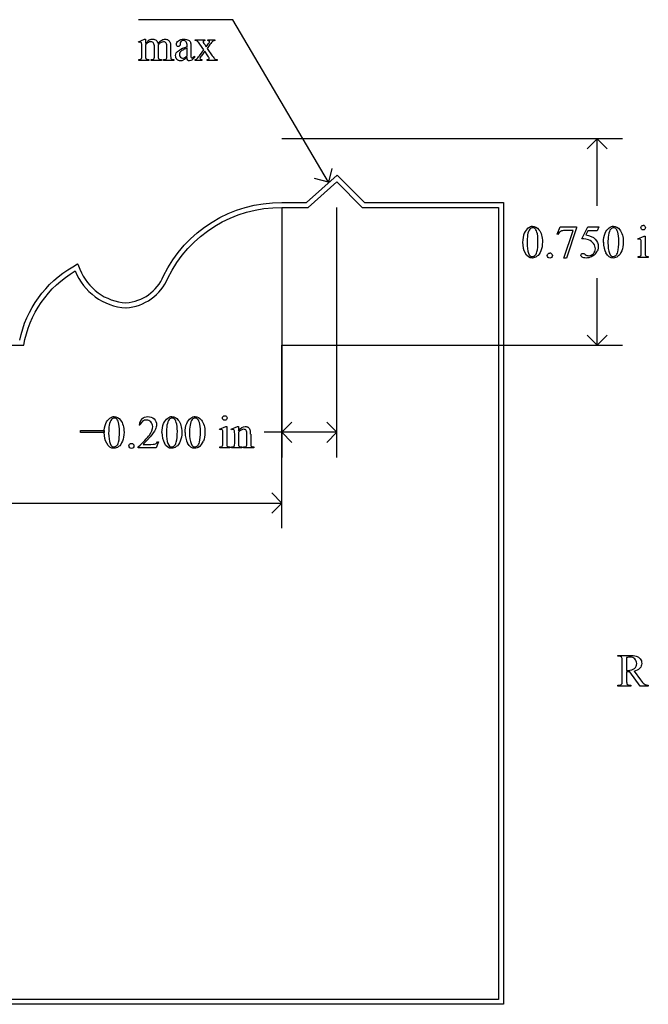
# Model space of a CAD drawing. Units: inches. Extents: x 0.19 to 9.62, y 0.61 to 4.18.
# Drawn here: x 3.55 to 5.83, y 0.61 to 4.18 of the extents above; entities that cross this region are included whole.
import ezdxf

# ---------------------------------------------------------------- set-up
doc = ezdxf.new("R2010")
doc.units = ezdxf.units.IN
doc.header["$MEASUREMENT"] = 0
doc.layers.add('MM337 v1_0', color=7, linetype='Continuous')

msp = doc.modelspace()

# ---------------------------------------------------------------- linework, layer by layer
at = {"layer": 'MM337 v1_0'}
for p, q in [((4.322, 4.182), (3.979, 4.182)), ((4.669, 3.592), (4.322, 4.182)), ((3.979, 4.1021), (4.0016, 4.1113)), ((4.0016, 4.1113), (4.0051, 4.1113)), ((4.0051, 4.1113), (4.0051, 4.0953)), ((3.9802, 4.0992), (3.979, 4.1021)), ((3.9916, 4.051), (3.9916, 4.0797)), ((4.0051, 4.0912), (4.0051, 4.051)), ((4.0372, 4.051), (4.0372, 4.0833)), ((4.0507, 4.0912), (4.0505, 4.0903)), ((4.0505, 4.0903), (4.0507, 4.0868)), ((4.0507, 4.0868), (4.0507, 4.051)), ((4.0825, 4.051), (4.0825, 4.0833)), ((4.0961, 4.0833), (4.0961, 4.051)), ((4.1307, 4.0971), (4.1308, 4.0924)), ((4.1559, 4.0838), (4.1559, 4.0867)), ((4.1559, 4.0502), (4.1559, 4.0788)), ((4.1694, 4.0856), (4.1694, 4.0601)), ((4.1848, 4.1091), (4.2201, 4.1091)), ((4.1848, 4.106), (4.1848, 4.1091)), ((4.2168, 4.072), (4.2025, 4.0927)), ((4.2197, 4.0917), (4.225, 4.0832)), ((4.2201, 4.1091), (4.2201, 4.106)), ((4.225, 4.0832), (4.2311, 4.0917)), ((4.2386, 4.0917), (4.2283, 4.078)), ((4.2283, 4.078), (4.247, 4.0511)), ((4.2311, 4.106), (4.2311, 4.1091)), ((4.2311, 4.1091), (4.2565, 4.1091)), ((4.2565, 4.1091), (4.2565, 4.106)), ((4.1823, 4.0494), (4.1823, 4.0448)), ((4.2011, 4.0511), (4.2168, 4.072)), ((4.2201, 4.0672), (4.2081, 4.0511)), ((4.2311, 4.0511), (4.2201, 4.0672)), ((3.9802, 4.034), (3.9802, 4.037)), ((4.0173, 4.034), (3.9802, 4.034)), ((4.0173, 4.037), (4.0173, 4.034)), ((4.025, 4.034), (4.025, 4.037)), ((4.0629, 4.034), (4.025, 4.034)), ((4.0629, 4.037), (4.0629, 4.034)), ((4.0704, 4.037), (4.0719, 4.037)), ((4.0704, 4.034), (4.0704, 4.037)), ((4.1074, 4.034), (4.0704, 4.034)), ((4.1074, 4.037), (4.1074, 4.034)), ((4.1854, 4.034), (4.1854, 4.037)), ((4.2099, 4.034), (4.1854, 4.034)), ((4.2099, 4.037), (4.2099, 4.034)), ((4.2291, 4.034), (4.2291, 4.037)), ((4.2645, 4.034), (4.2291, 4.034)), ((4.2645, 4.037), (4.2645, 4.034)), ((5.7367, 3.75), (4.5, 3.75)), ((5.645, 3.75), (5.6083, 3.7133)), ((5.645, 3.506), (5.645, 3.75)), ((5.6817, 3.7133), (5.645, 3.75)), ((4.5891, 3.518), (4.7008, 3.6178)), ((4.682, 3.6422), (4.669, 3.592)), ((4.7008, 3.6178), (4.7996, 3.518)), ((4.596, 3.5), (4.7, 3.593)), ((4.669, 3.592), (4.6188, 3.605)), ((4.7, 3.593), (4.7921, 3.5)), ((4.5001, 3.518), (4.5891, 3.518)), ((4.7996, 3.518), (5.305, 3.518)), ((5.305, 3.518), (5.305, 0.607)), ((4.5, 3.5), (4.596, 3.5)), ((4.5, 3.5), (4.5, 2.5923)), ((4.7, 2.5923), (4.7, 3.5)), ((4.7921, 3.5), (5.287, 3.5)), ((5.287, 3.5), (5.287, 0.625)), ((5.5002, 3.4035), (5.5108, 3.4298)), ((5.5026, 3.4026), (5.5002, 3.4035)), ((5.5108, 3.4298), (5.5704, 3.4298)), ((5.5242, 3.3164), (5.5574, 3.4164)), ((5.5574, 3.4164), (5.5268, 3.4164)), ((5.5704, 3.4267), (5.5334, 3.3164)), ((5.5704, 3.4298), (5.5704, 3.4267)), ((5.5896, 3.3866), (5.6109, 3.4298)), ((5.6109, 3.4159), (5.6036, 3.4009)), ((5.6109, 3.4298), (5.6507, 3.4298)), ((5.6443, 3.4159), (5.6109, 3.4159)), ((5.6507, 3.4298), (5.6443, 3.4159)), ((5.7926, 3.3868), (5.8152, 3.396)), ((5.7937, 3.3838), (5.7926, 3.3868)), ((5.8052, 3.3356), (5.8052, 3.3646)), ((5.8152, 3.396), (5.8188, 3.396)), ((5.8188, 3.396), (5.8188, 3.3356)), ((3.741, 3.2852), (3.7584, 3.2953)), ((3.7584, 3.2953), (3.7595, 3.2949)), ((3.7595, 3.2949), (3.7668, 3.2762)), ((5.5334, 3.3164), (5.5242, 3.3164)), ((5.7937, 3.3187), (5.7937, 3.3216)), ((5.8302, 3.3187), (5.7937, 3.3187)), ((5.8302, 3.3216), (5.8302, 3.3187)), ((5.645, 3), (5.645, 3.244)), ((5.645, 3), (5.6083, 3.0367)), ((5.6817, 3.0367), (5.645, 3)), ((0.213, 3), (3.563, 3)), ((4.5, 2.3353), (4.5, 3)), ((4.5, 3), (5.7367, 3)), ((4.5, 2.684), (4.5367, 2.7207)), ((4.7, 2.684), (4.6633, 2.7207)), ((3.7684, 2.6906), (3.8551, 2.6906)), ((3.7684, 2.6837), (3.7684, 2.6906)), ((3.8551, 2.6837), (3.7684, 2.6837)), ((3.8551, 2.6906), (3.8551, 2.6837)), ((3.9846, 2.7097), (3.9816, 2.7097)), ((4.2734, 2.6958), (4.296, 2.705)), ((4.2745, 2.6928), (4.2734, 2.6958)), ((4.296, 2.705), (4.2996, 2.705)), ((4.2996, 2.705), (4.2996, 2.6446)), ((4.316, 2.6958), (4.3387, 2.705)), ((4.3173, 2.6928), (4.316, 2.6958)), ((4.3387, 2.705), (4.3422, 2.705)), ((4.3422, 2.705), (4.3422, 2.6891)), ((4.3422, 2.6842), (4.3422, 2.6446)), ((4.7, 2.684), (4.436, 2.684)), ((4.5367, 2.6473), (4.5, 2.684)), ((4.6633, 2.6473), (4.7, 2.684)), ((4.0517, 2.6491), (4.0439, 2.6277)), ((4.0487, 2.6491), (4.0517, 2.6491)), ((4.286, 2.6446), (4.286, 2.6736)), ((4.3287, 2.6446), (4.3287, 2.6725)), ((4.3732, 2.6446), (4.3732, 2.6754)), ((4.3868, 2.6767), (4.3868, 2.6446)), ((3.9784, 2.6277), (3.9784, 2.6307)), ((4.0439, 2.6277), (3.9784, 2.6277)), ((3.9958, 2.6401), (4.0248, 2.6401)), ((4.2745, 2.6277), (4.2745, 2.6306)), ((4.311, 2.6277), (4.2745, 2.6277)), ((4.311, 2.6306), (4.311, 2.6277)), ((4.3173, 2.6306), (4.3189, 2.6306)), ((4.3173, 2.6277), (4.3173, 2.6306)), ((4.3544, 2.6277), (4.3173, 2.6277)), ((4.3544, 2.6306), (4.3544, 2.6277)), ((4.3611, 2.6277), (4.3611, 2.6306)), ((4.3611, 2.6306), (4.3627, 2.6306)), ((4.3982, 2.6277), (4.3611, 2.6277)), ((4.3982, 2.6306), (4.3982, 2.6277)), ((4.5, 2.427), (4.4633, 2.4637)), ((3.0602, 2.427), (4.5, 2.427)), ((4.4633, 2.3903), (4.5, 2.427)), ((5.72, 1.8736), (5.7605, 1.8736)), ((5.72, 1.8706), (5.72, 1.8736)), ((5.7242, 1.8706), (5.72, 1.8706)), ((5.7516, 1.8658), (5.7516, 1.8196)), ((5.736, 1.7822), (5.736, 1.854)), ((5.7516, 1.8145), (5.7516, 1.7822)), ((5.8009, 1.7625), (5.7633, 1.8145)), ((5.7793, 1.8166), (5.8023, 1.7847)), ((5.72, 1.7625), (5.72, 1.7655)), ((5.72, 1.7655), (5.7242, 1.7655)), ((5.7676, 1.7625), (5.72, 1.7625)), ((5.7633, 1.7655), (5.7676, 1.7655)), ((5.7676, 1.7655), (5.7676, 1.7625)), ((5.8305, 1.7625), (5.8009, 1.7625)), ((5.8305, 1.7655), (5.8305, 1.7625)), ((5.287, 0.625), (0.213, 0.625)), ((5.305, 0.607), (0.195, 0.607))]:
    msp.add_line(p, q, dxfattribs=at)
at = {"layer": 'MM337 v1_0', "extrusion": (0, 0, -1)}
for centre, radius, start, end in [((-4.4954, 3.0455), 0.4725, 25.8429, 90.5689), ((-4.4954, 3.0455), 0.4545, 25.8988, 90.5813), ((-3.9432, 2.936), 0.4036, 11.7284, 59.9269), ((-3.9432, 2.936), 0.3856, 9.5601, 59.927)]:
    msp.add_arc(centre, radius, start, end, dxfattribs=at)
at = {"layer": 'MM337 v1_0'}
for centre, radius, start, end in [((3.9458, 3.3459), 0.2102, 201.2698, 266.7903), ((3.9458, 3.3459), 0.1922, 201.2698, 266.4672), ((3.9228, 3.3136), 0.1599, 274.0308, 337.1441), ((3.9228, 3.3136), 0.1779, 273.6497, 336.9856)]:
    msp.add_arc(centre, radius, start, end, dxfattribs=at)
for centre, major_axis, ratio, start_param, end_param in [((3.4553, 2.7296), (-0.533, -1.3702), 0.041656, 3.078062, 3.127598), ((4.9282, 1.9197), (-0.9056, 2.1897), 0.108824, 6.28228, 6.317933), ((-2.799, -8.9505), (-6.8309, -13.0494), 0.020558, 3.102339, 3.130466), ((3.1848, 2.3292), (-0.8831, -1.7709), 0.046095, 3.20239, 3.267298), ((19.4152, 7.0293), (15.2932, 2.9641), 0.010973, 3.072837, 3.11081), ((2.0886, 1.2898), (-2.105, -2.8137), 0.056996, 3.144204, 3.184207), ((5.8299, 0.1752), (1.6393, -3.9292), 0.017797, 3.056407, 3.11436), ((4.83, 3.7554), (0.6151, -0.3488), 0.058189, 3.039346, 3.120249), ((2.892, 3.1806), (1.3442, 0.9237), 0.042765, 0.011478, 0.062153), ((2.1368, 11.9667), (1.8526, -7.9264), 0.011506, 0.015302, 0.049191), ((4.4775, 6.9301), (-0.4254, -2.8894), 0.012136, 6.200934, 6.264426), ((5.7446, 4.7259), (1.6931, 0.6843), 0.053575, 3.143981, 3.186291), ((3.3384, 5.1237), (0.7411, -1.0848), 0.06523, 0.000564, 0.05415), ((4.0503, 4.551), (0.0317, -0.5084), 0.011381, 0.037706, 0.180493), ((5.0754, 5.1268), (-0.9006, -1.0837), 0.010815, 0.032353, 0.116677), ((-5.9014, 7.5517), (9.8901, -3.5123), 0.013128, 6.246236, 6.271324), ((6.6938, 4.7541), (2.6855, 0.715), 0.02054, 3.163041, 3.218587), ((5.8791, 4.7264), (1.8259, 0.6866), 0.034216, 3.171628, 3.232336), ((7.0243, 5.3706), (2.9256, 1.3308), 0.029555, 3.162829, 3.206474), ((3.0103, 6.0025), (1.1794, -1.9641), 0.067619, 6.254381, 6.289762), ((1.6563, -6.401), (4.1589, 9.8356), 0.026772, 6.272336, 6.294505), ((33.7495, -22.7444), (28.3596, -26.1664), 0.036034, 3.154722, 3.174828), ((15.1293, -14.6892), (-9.7306, 18.1182), 0.040389, 0.004972, 0.032788), ((45.3617, -57.072), (39.8498, -60.4851), 0.018541, 3.140074, 3.151719), ((12.7566, 0.4081), (7.2456, -3.0035), 0.023604, 3.084711, 3.12307), ((85.6784, 18.5571), (79.9913, 15.2197), 0.046871, 3.125376, 3.132675), ((17.3654, -20.6915), (11.6658, -24.1174), 0.024304, 3.152032, 3.177444), ((4.0196, -1.984), (-1.6883, -5.4103), 0.044098, 3.078015, 3.12308), ((104.9013, 75.4865), (99.5146, 72.1566), 0.021917, 3.125703, 3.139099), ((137.1795, 200.017), (-131.7693, -196.7018), 0.011646, 6.265802, 6.275065), ((-50.2635, -41.7352), (55.8944, 45.1053), 0.022779, 6.282255, 6.295524), ((105.195, 75.4865), (99.5146, 72.1566), 0.021917, 3.125703, 3.139099), ((137.4731, 200.0169), (-131.7693, -196.7018), 0.011646, 6.265802, 6.275065), ((5.5068, 2.6583), (-0.2951, -0.7262), 0.058494, 3.056512, 3.122963), ((1.4347, 12.665), (3.9812, -9.3411), 0.034439, 0.010409, 0.044322), ((-26.1578, -65.1017), (31.6346, 68.4355), 0.010514, 6.279224, 6.288045), ((0.7238, 9.2346), (-4.9104, 5.907), 0.071412, 3.147068, 3.174453), ((4.9397, 4.8745), (0.8613, -1.5519), 0.057489, 0.000449, 0.042848), ((4.5513, 8.4356), (1.2515, -5.1107), 0.015015, 0.019236, 0.061241), ((15.5525, -21.3825), (11.6658, -24.1174), 0.024304, 3.152032, 3.177444), ((55.066, -53.2405), (-51.0734, 55.974), 0.019515, 0.000461, 0.016329), ((103.5919, 74.7955), (99.5146, 72.1566), 0.021917, 3.125703, 3.139099), ((44.8002, 32.1043), (40.639, 29.4654), 0.034301, 3.116728, 3.137691), ((3.6245, 1.0825), (-0.6582, -1.611), 0.039299, 3.084584, 3.129182), ((-7.944, -23.273), (-12.3114, -25.9664), 0.014692, 3.110615, 3.13141), ((-5.2286, -18.4742), (9.6044, 21.1773), 0.02353, 6.259499, 6.278868), ((-4.7743, -23.9681), (9.1556, 26.6643), 0.011806, 6.248815, 6.268656), ((1.3098, 8.7037), (2.5868, -6.0708), 0.042721, 0.012915, 0.054986), ((0.1252, 11.974), (3.9812, -9.3411), 0.034439, 0.010409, 0.044322), ((0.2091, 11.974), (3.9812, -9.3411), 0.034439, 0.010409, 0.044322), ((-96.91, 246.3701), (-101.1054, 243.7412), 0.010034, 3.143854, 3.151654), ((3.4192, 4.1799), (0.8626, -1.5482), 0.057539, 0.000335, 0.042784), ((-20.3006, 21.8337), (24.6271, -19.2004), 0.01298, 6.266538, 6.283945), ((7.0308, 3.3478), (2.6855, 0.715), 0.02054, 3.163041, 3.218587), ((-9.2569, 18.8696), (13.6272, -16.2372), 0.018154, 6.282359, 6.296019), ((4.8984, 4.6829), (-0.5092, -2.0493), 0.024412, 6.185246, 6.252219), ((0.8158, -3.8188), (-4.917, -5.6867), 0.035678, 3.136826, 3.172432), ((-20.6612, 17.7793), (26.4637, -15.9486), 0.027224, 6.254611, 6.278157), ((5.7063, 1.8385), (0.0633, -0.0201), 0.21377, 5.574858, 5.633784), ((8.4467, 11.109), (-2.6916, -9.3406), 0.014497, 6.232921, 6.274184), ((-1.4161, 25.8637), (7.2384, -24.0951), 0.014064, 6.242124, 6.26687)]:
    msp.add_ellipse(centre, major_axis=major_axis, ratio=ratio, start_param=start_param, end_param=end_param, dxfattribs=at)
for points, knots in [([(4.0228, 4.1096), (4.0256, 4.1107), (4.0284, 4.1113), (4.0312, 4.1113), (4.0359, 4.1113), (4.0399, 4.1099), (4.0467, 4.1045), (4.049, 4.1005), (4.0501, 4.0953)], [2, 2, 2, 2, 3, 3, 3, 4, 4, 5, 5, 5, 5]), ([(4.0644, 4.1082), (4.0683, 4.1103), (4.0722, 4.1113), (4.0763, 4.1113), (4.0803, 4.1113), (4.0839, 4.1103), (4.087, 4.1082)], [6, 6, 6, 6, 7, 7, 7, 8, 8, 8, 8]), ([(4.1308, 4.0924), (4.1308, 4.0898), (4.1302, 4.0879), (4.1276, 4.0852), (4.1259, 4.0845), (4.1239, 4.0845), (4.1218, 4.0845), (4.1202, 4.0852), (4.1176, 4.088), (4.117, 4.09), (4.117, 4.0924), (4.117, 4.0971), (4.1194, 4.1015), (4.129, 4.1093), (4.1358, 4.1113), (4.1444, 4.1113), (4.1511, 4.1113), (4.1566, 4.1102), (4.1608, 4.1079)], [13, 13, 13, 13, 14, 14, 15, 15, 15, 16, 16, 17, 17, 17, 18, 18, 19, 19, 19, 20, 20, 20, 20]), ([(3.9891, 4.0994), (3.9883, 4.1), (3.9871, 4.1004), (3.9857, 4.1004), (3.9842, 4.1004), (3.9824, 4.1), (3.9802, 4.0992)], [56, 56, 56, 56, 57, 57, 57, 58, 58, 58, 58]), ([(4.0345, 4.0965), (4.0321, 4.0999), (4.0287, 4.1017), (4.0244, 4.1017), (4.0214, 4.1017), (4.0185, 4.1009), (4.0156, 4.0993)], [40, 40, 40, 40, 41, 41, 41, 42, 42, 42, 42]), ([(4.0803, 4.0962), (4.0781, 4.0997), (4.0747, 4.1015), (4.07, 4.1015), (4.0671, 4.1015), (4.0642, 4.1007), (4.0613, 4.0993)], [23, 23, 23, 23, 24, 24, 24, 25, 25, 25, 25]), ([(4.1559, 4.0867), (4.1559, 4.0942), (4.1547, 4.0993), (4.15, 4.1049), (4.1465, 4.1063), (4.142, 4.1063), (4.1385, 4.1063), (4.1358, 4.1054), (4.1338, 4.1035)], [8, 8, 8, 8, 9, 9, 10, 10, 10, 11, 11, 11, 11]), ([(4.2154, 4.1049), (4.2145, 4.1041), (4.2141, 4.1031), (4.2141, 4.1019), (4.2141, 4.1006), (4.215, 4.0985), (4.217, 4.0958)], [1, 1, 1, 1, 2, 2, 2, 3, 3, 3, 3]), ([(4.2311, 4.0917), (4.2351, 4.0971), (4.237, 4.1005), (4.237, 4.1019), (4.237, 4.1031), (4.2366, 4.1041), (4.2356, 4.1049)], [6, 6, 6, 6, 7, 7, 7, 8, 8, 8, 8]), ([(4.0051, 4.051), (4.0051, 4.0461), (4.0055, 4.0429), (4.0068, 4.0399), (4.0079, 4.0388), (4.0092, 4.0381)], [44, 44, 44, 44, 45, 45, 46, 46, 46, 46]), ([(4.025, 4.037), (4.0291, 4.037), (4.032, 4.0375), (4.0351, 4.0394), (4.0362, 4.0409), (4.0368, 4.0429)], [35, 35, 35, 35, 36, 36, 37, 37, 37, 37]), ([(4.1192, 4.0378), (4.1158, 4.0413), (4.1141, 4.046), (4.1141, 4.0518), (4.1141, 4.0555), (4.1149, 4.0586), (4.1166, 4.0613)], [3, 3, 3, 3, 4, 4, 4, 5, 5, 5, 5]), ([(4.1307, 4.0643), (4.1288, 4.0616), (4.1279, 4.0588), (4.1279, 4.0556), (4.1279, 4.0517), (4.1291, 4.0484), (4.1314, 4.0459)], [2, 2, 2, 2, 3, 3, 3, 4, 4, 4, 4]), ([(4.1314, 4.0459), (4.1338, 4.0433), (4.1365, 4.042), (4.1395, 4.042), (4.1437, 4.042), (4.1491, 4.0447), (4.1559, 4.0502)], [4, 4, 4, 4, 5, 5, 5, 6, 6, 6, 6]), ([(4.1823, 4.0448), (4.1762, 4.0366), (4.1703, 4.0325), (4.1648, 4.0325), (4.1621, 4.0325), (4.16, 4.0335), (4.1584, 4.0353)], [29, 29, 29, 29, 30, 30, 30, 31, 31, 31, 31]), ([(4.1712, 4.0437), (4.1718, 4.0431), (4.1725, 4.0429), (4.1734, 4.0429), (4.1742, 4.0429), (4.175, 4.0431), (4.1757, 4.0434)], [25, 25, 25, 25, 26, 26, 26, 27, 27, 27, 27]), ([(4.2081, 4.0511), (4.2044, 4.0462), (4.2025, 4.0432), (4.2025, 4.0423), (4.2025, 4.041), (4.2031, 4.0398), (4.2056, 4.0377), (4.2074, 4.0371), (4.2099, 4.037)], [26, 26, 26, 26, 27, 27, 27, 28, 28, 29, 29, 29, 29]), ([(4.2348, 4.0386), (4.2359, 4.0394), (4.2364, 4.0404), (4.2364, 4.0416), (4.2364, 4.0429), (4.2346, 4.0461), (4.2311, 4.0511)], [22, 22, 22, 22, 23, 23, 23, 24, 24, 24, 24]), ([(4.1414, 4.0345), (4.1385, 4.0331), (4.1353, 4.0325), (4.132, 4.0325), (4.1268, 4.0325), (4.1225, 4.0342), (4.1192, 4.0378)], [1, 1, 1, 1, 2, 2, 2, 3, 3, 3, 3]), ([(5.3951, 3.4268), (5.4001, 3.4303), (5.4051, 3.4321), (5.4104, 3.4321), (5.4189, 3.4321), (5.4266, 3.4277), (5.4333, 3.4191)], [2, 2, 2, 2, 3, 3, 3, 4, 4, 4, 4]), ([(5.6888, 3.4268), (5.6937, 3.4303), (5.6988, 3.4321), (5.7041, 3.4321), (5.7126, 3.4321), (5.7202, 3.4277), (5.727, 3.4191)], [2, 2, 2, 2, 3, 3, 3, 4, 4, 4, 4]), ([(5.8061, 3.421), (5.8044, 3.4227), (5.8036, 3.4246), (5.8036, 3.4269), (5.8036, 3.4292), (5.8044, 3.4312), (5.806, 3.4328)], [5, 5, 5, 5, 6, 6, 6, 7, 7, 7, 7]), ([(5.8178, 3.4328), (5.8194, 3.4312), (5.8202, 3.4292), (5.8202, 3.4269), (5.8202, 3.4246), (5.8194, 3.4227), (5.8178, 3.421)], [1, 1, 1, 1, 2, 2, 2, 3, 3, 3, 3]), ([(5.4184, 3.424), (5.4162, 3.4258), (5.4135, 3.4267), (5.4103, 3.4267), (5.4066, 3.4267), (5.4033, 3.425), (5.4004, 3.4217)], [7, 7, 7, 7, 8, 8, 8, 9, 9, 9, 9]), ([(5.4262, 3.3392), (5.4287, 3.3486), (5.43, 3.3618), (5.43, 3.3789), (5.43, 3.3916), (5.4287, 3.4022), (5.426, 3.4106)], [4, 4, 4, 4, 5, 5, 5, 6, 6, 6, 6]), ([(5.4333, 3.4191), (5.4418, 3.4083), (5.446, 3.3937), (5.446, 3.3753), (5.446, 3.3624), (5.4442, 3.3515), (5.4405, 3.3424)], [4, 4, 4, 4, 5, 5, 5, 6, 6, 6, 6]), ([(5.6678, 3.3736), (5.6678, 3.3863), (5.6698, 3.3972), (5.6774, 3.4155), (5.6825, 3.4223), (5.6888, 3.4268)], [0, 0, 0, 0, 1, 1, 2, 2, 2, 2]), ([(5.7121, 3.424), (5.7098, 3.4258), (5.7071, 3.4267), (5.704, 3.4267), (5.7003, 3.4267), (5.697, 3.425), (5.6941, 3.4217)], [7, 7, 7, 7, 8, 8, 8, 9, 9, 9, 9]), ([(5.7199, 3.3392), (5.7224, 3.3486), (5.7236, 3.3618), (5.7236, 3.3789), (5.7236, 3.3916), (5.7223, 3.4022), (5.7197, 3.4106)], [4, 4, 4, 4, 5, 5, 5, 6, 6, 6, 6]), ([(5.727, 3.4191), (5.7355, 3.4083), (5.7397, 3.3937), (5.7397, 3.3753), (5.7397, 3.3624), (5.7378, 3.3515), (5.7341, 3.3424)], [4, 4, 4, 4, 5, 5, 5, 6, 6, 6, 6]), ([(5.8178, 3.421), (5.8162, 3.4194), (5.8143, 3.4186), (5.8097, 3.4186), (5.8077, 3.4194), (5.8061, 3.421)], [3, 3, 3, 3, 4, 4, 5, 5, 5, 5]), ([(5.631, 3.3324), (5.6358, 3.3372), (5.6383, 3.3431), (5.6383, 3.3501), (5.6383, 3.3568), (5.6361, 3.3631), (5.6318, 3.3689)], [14, 14, 14, 14, 15, 15, 15, 16, 16, 16, 16]), ([(5.638, 3.3848), (5.6453, 3.3774), (5.6489, 3.3686), (5.6489, 3.3586), (5.6489, 3.3527), (5.6477, 3.3473), (5.6453, 3.3424)], [1, 1, 1, 1, 2, 2, 2, 3, 3, 3, 3]), ([(5.8026, 3.384), (5.8018, 3.3847), (5.8007, 3.3851), (5.7993, 3.3851), (5.7977, 3.3851), (5.7959, 3.3846), (5.7937, 3.3838)], [12, 12, 12, 12, 13, 13, 13, 14, 14, 14, 14]), ([(5.4405, 3.3424), (5.4367, 3.3334), (5.432, 3.3269), (5.4205, 3.3187), (5.4149, 3.3167), (5.4096, 3.3167), (5.399, 3.3167), (5.3901, 3.323), (5.3831, 3.3355)], [6, 6, 6, 6, 7, 7, 8, 8, 8, 9, 9, 9, 9]), ([(5.3959, 3.3341), (5.399, 3.3259), (5.4036, 3.3219), (5.4098, 3.3219), (5.4128, 3.3219), (5.4158, 3.3232), (5.419, 3.3259)], [1, 1, 1, 1, 2, 2, 2, 3, 3, 3, 3]), ([(5.4794, 3.319), (5.4776, 3.3173), (5.4755, 3.3164), (5.4705, 3.3164), (5.4683, 3.3173), (5.4666, 3.319), (5.4648, 3.3208), (5.4639, 3.323), (5.4639, 3.3255), (5.4639, 3.328), (5.4648, 3.3302), (5.4666, 3.332)], [3, 3, 3, 3, 4, 4, 5, 5, 5, 6, 6, 6, 7, 7, 7, 7]), ([(5.4795, 3.3319), (5.4812, 3.3301), (5.4821, 3.328), (5.4821, 3.323), (5.4812, 3.3208), (5.4794, 3.319)], [1, 1, 1, 1, 2, 2, 3, 3, 3, 3]), ([(5.6243, 3.3212), (5.618, 3.3182), (5.6116, 3.3167), (5.605, 3.3167), (5.5983, 3.3167), (5.5935, 3.3178), (5.5874, 3.3224), (5.5859, 3.3249), (5.5859, 3.3276), (5.5859, 3.3291), (5.5865, 3.3305), (5.5878, 3.3317)], [5, 5, 5, 5, 6, 6, 6, 7, 7, 8, 8, 8, 9, 9, 9, 9]), ([(5.5878, 3.3317), (5.589, 3.3328), (5.5906, 3.3334), (5.5925, 3.3334), (5.594, 3.3334), (5.5952, 3.3332), (5.5973, 3.3323), (5.5991, 3.3312), (5.6017, 3.3294)], [9, 9, 9, 9, 10, 10, 10, 11, 11, 12, 12, 12, 12]), ([(5.6017, 3.3294), (5.6058, 3.3266), (5.61, 3.3252), (5.6142, 3.3252), (5.6206, 3.3252), (5.6262, 3.3276), (5.631, 3.3324)], [12, 12, 12, 12, 13, 13, 13, 14, 14, 14, 14]), ([(5.7341, 3.3424), (5.7304, 3.3334), (5.7257, 3.3269), (5.7142, 3.3187), (5.7086, 3.3167), (5.7032, 3.3167), (5.6926, 3.3167), (5.6838, 3.323), (5.6768, 3.3355)], [6, 6, 6, 6, 7, 7, 8, 8, 8, 9, 9, 9, 9]), ([(5.6896, 3.3341), (5.6927, 3.3259), (5.6973, 3.3219), (5.7035, 3.3219), (5.7064, 3.3219), (5.7095, 3.3232), (5.7127, 3.3259)], [1, 1, 1, 1, 2, 2, 2, 3, 3, 3, 3]), ([(5.8198, 3.3263), (5.8205, 3.3247), (5.8215, 3.3235), (5.8242, 3.322), (5.8266, 3.3216), (5.8302, 3.3216)], [1, 1, 1, 1, 2, 2, 3, 3, 3, 3]), ([(3.855, 2.6826), (3.855, 2.6953), (3.8569, 2.7062), (3.8645, 2.7245), (3.8696, 2.7313), (3.8759, 2.7358)], [0, 0, 0, 0, 1, 1, 2, 2, 2, 2]), ([(3.8759, 2.7358), (3.8809, 2.7393), (3.8859, 2.7411), (3.8912, 2.7411), (3.8997, 2.7411), (3.9074, 2.7367), (3.9141, 2.7281)], [2, 2, 2, 2, 3, 3, 3, 4, 4, 4, 4]), ([(3.8992, 2.733), (3.897, 2.7348), (3.8943, 2.7357), (3.8911, 2.7357), (3.8874, 2.7357), (3.8841, 2.734), (3.8812, 2.7307)], [7, 7, 7, 7, 8, 8, 8, 9, 9, 9, 9]), ([(3.907, 2.6482), (3.9095, 2.6576), (3.9108, 2.6708), (3.9108, 2.6879), (3.9108, 2.7006), (3.9095, 2.7112), (3.9068, 2.7196)], [4, 4, 4, 4, 5, 5, 5, 6, 6, 6, 6]), ([(3.9141, 2.7281), (3.9226, 2.7173), (3.9268, 2.7027), (3.9268, 2.6843), (3.9268, 2.6714), (3.925, 2.6605), (3.9213, 2.6514)], [4, 4, 4, 4, 5, 5, 5, 6, 6, 6, 6]), ([(4.0244, 2.7217), (4.0201, 2.7263), (4.0149, 2.7285), (4.0089, 2.7285), (4.0035, 2.7285), (3.9986, 2.727), (3.9899, 2.7206), (3.9867, 2.7159), (3.9846, 2.7097)], [3, 3, 3, 3, 4, 4, 4, 5, 5, 6, 6, 6, 6]), ([(3.9921, 2.733), (3.9977, 2.7384), (4.0048, 2.7411), (4.0133, 2.7411), (4.0223, 2.7411), (4.0298, 2.7382), (4.0358, 2.7324)], [8, 8, 8, 8, 9, 9, 9, 10, 10, 10, 10]), ([(4.0191, 2.6738), (4.027, 2.685), (4.0309, 2.6951), (4.0309, 2.7044), (4.0309, 2.7114), (4.0287, 2.7172), (4.0244, 2.7217)], [1, 1, 1, 1, 2, 2, 2, 3, 3, 3, 3]), ([(4.0358, 2.7324), (4.0419, 2.7266), (4.0449, 2.7198), (4.0449, 2.7119), (4.0449, 2.7063), (4.0436, 2.7007), (4.041, 2.695)], [10, 10, 10, 10, 11, 11, 11, 12, 12, 12, 12]), ([(4.0647, 2.6826), (4.0647, 2.6953), (4.0666, 2.7062), (4.0743, 2.7245), (4.0794, 2.7313), (4.0857, 2.7358)], [0, 0, 0, 0, 1, 1, 2, 2, 2, 2]), ([(4.0857, 2.7358), (4.0906, 2.7393), (4.0957, 2.7411), (4.1009, 2.7411), (4.1095, 2.7411), (4.1171, 2.7367), (4.1239, 2.7281)], [2, 2, 2, 2, 3, 3, 3, 4, 4, 4, 4]), ([(4.109, 2.733), (4.1067, 2.7348), (4.104, 2.7357), (4.1009, 2.7357), (4.0972, 2.7357), (4.0938, 2.734), (4.091, 2.7307)], [7, 7, 7, 7, 8, 8, 8, 9, 9, 9, 9]), ([(4.1168, 2.6482), (4.1193, 2.6576), (4.1205, 2.6708), (4.1205, 2.6879), (4.1205, 2.7006), (4.1192, 2.7112), (4.1166, 2.7196)], [4, 4, 4, 4, 5, 5, 5, 6, 6, 6, 6]), ([(4.1239, 2.7281), (4.1324, 2.7173), (4.1366, 2.7027), (4.1366, 2.6843), (4.1366, 2.6714), (4.1347, 2.6605), (4.131, 2.6514)], [4, 4, 4, 4, 5, 5, 5, 6, 6, 6, 6]), ([(4.1486, 2.6826), (4.1486, 2.6953), (4.1505, 2.7062), (4.1582, 2.7245), (4.1633, 2.7313), (4.1696, 2.7358)], [0, 0, 0, 0, 1, 1, 2, 2, 2, 2]), ([(4.1696, 2.7358), (4.1745, 2.7393), (4.1796, 2.7411), (4.1849, 2.7411), (4.1934, 2.7411), (4.201, 2.7367), (4.2078, 2.7281)], [2, 2, 2, 2, 3, 3, 3, 4, 4, 4, 4]), ([(4.1929, 2.733), (4.1906, 2.7348), (4.1879, 2.7357), (4.1848, 2.7357), (4.1811, 2.7357), (4.1778, 2.734), (4.1749, 2.7307)], [7, 7, 7, 7, 8, 8, 8, 9, 9, 9, 9]), ([(4.2007, 2.6482), (4.2032, 2.6576), (4.2044, 2.6708), (4.2044, 2.6879), (4.2044, 2.7006), (4.2031, 2.7112), (4.2005, 2.7196)], [4, 4, 4, 4, 5, 5, 5, 6, 6, 6, 6]), ([(4.2078, 2.7281), (4.2163, 2.7173), (4.2205, 2.7027), (4.2205, 2.6843), (4.2205, 2.6714), (4.2186, 2.6605), (4.2149, 2.6514)], [4, 4, 4, 4, 5, 5, 5, 6, 6, 6, 6]), ([(4.2869, 2.73), (4.2852, 2.7317), (4.2844, 2.7336), (4.2844, 2.7359), (4.2844, 2.7382), (4.2852, 2.7402), (4.2868, 2.7418), (4.2884, 2.7434), (4.2904, 2.7442), (4.2928, 2.7442)], [5, 5, 5, 5, 6, 6, 6, 7, 7, 7, 8, 8, 8, 8]), ([(4.2928, 2.7442), (4.2951, 2.7442), (4.297, 2.7434), (4.2986, 2.7418), (4.3002, 2.7402), (4.301, 2.7382), (4.301, 2.7359), (4.301, 2.7336), (4.3002, 2.7317), (4.2986, 2.73), (4.297, 2.7284), (4.2951, 2.7276), (4.2928, 2.7276), (4.2905, 2.7276), (4.2885, 2.7284), (4.2869, 2.73)], [0, 0, 0, 0, 1, 1, 1, 2, 2, 2, 3, 3, 3, 4, 4, 4, 5, 5, 5, 5]), ([(4.2834, 2.693), (4.2826, 2.6937), (4.2815, 2.6941), (4.2801, 2.6941), (4.2785, 2.6941), (4.2767, 2.6936), (4.2745, 2.6928)], [12, 12, 12, 12, 13, 13, 13, 14, 14, 14, 14]), ([(4.3262, 2.693), (4.3253, 2.6937), (4.3242, 2.6941), (4.3228, 2.6941), (4.3212, 2.6941), (4.3194, 2.6936), (4.3173, 2.6928)], [32, 32, 32, 32, 33, 33, 33, 34, 34, 34, 34]), ([(4.3422, 2.6891), (4.351, 2.6997), (4.3594, 2.705), (4.3673, 2.705), (4.3714, 2.705), (4.375, 2.7039), (4.3779, 2.7019)], [0, 0, 0, 0, 1, 1, 1, 2, 2, 2, 2]), ([(4.3706, 2.6902), (4.3688, 2.6933), (4.3658, 2.6949), (4.3616, 2.6949), (4.3551, 2.6949), (4.3486, 2.6913), (4.3422, 2.6842)], [17, 17, 17, 17, 18, 18, 18, 19, 19, 19, 19]), ([(3.9213, 2.6514), (3.9175, 2.6424), (3.9128, 2.6359), (3.9013, 2.6277), (3.8957, 2.6257), (3.8904, 2.6257), (3.8798, 2.6257), (3.8709, 2.632), (3.8639, 2.6445)], [6, 6, 6, 6, 7, 7, 8, 8, 8, 9, 9, 9, 9]), ([(4.131, 2.6514), (4.1273, 2.6424), (4.1226, 2.6359), (4.111, 2.6277), (4.1055, 2.6257), (4.1001, 2.6257), (4.0895, 2.6257), (4.0807, 2.632), (4.0737, 2.6445)], [6, 6, 6, 6, 7, 7, 8, 8, 8, 9, 9, 9, 9]), ([(3.8767, 2.6431), (3.8798, 2.6349), (3.8844, 2.6309), (3.8906, 2.6309), (3.8936, 2.6309), (3.8966, 2.6322), (3.8998, 2.6349)], [1, 1, 1, 1, 2, 2, 2, 3, 3, 3, 3]), ([(3.9474, 2.628), (3.9456, 2.6298), (3.9447, 2.632), (3.9447, 2.6345), (3.9447, 2.637), (3.9456, 2.6392), (3.9491, 2.6427), (3.9513, 2.6436), (3.9538, 2.6436)], [5, 5, 5, 5, 6, 6, 6, 7, 7, 8, 8, 8, 8]), ([(3.9603, 2.6409), (3.962, 2.6391), (3.9629, 2.637), (3.9629, 2.632), (3.962, 2.6298), (3.9602, 2.628), (3.9584, 2.6263), (3.9563, 2.6254), (3.9513, 2.6254), (3.9491, 2.6263), (3.9474, 2.628)], [1, 1, 1, 1, 2, 2, 3, 3, 3, 4, 4, 5, 5, 5, 5]), ([(4.0864, 2.6431), (4.0896, 2.6349), (4.0942, 2.6309), (4.1004, 2.6309), (4.1033, 2.6309), (4.1064, 2.6322), (4.1096, 2.6349)], [1, 1, 1, 1, 2, 2, 2, 3, 3, 3, 3]), ([(4.2007, 2.6318), (4.1949, 2.6277), (4.1894, 2.6257), (4.184, 2.6257), (4.1734, 2.6257), (4.1646, 2.632), (4.1576, 2.6445)], [7, 7, 7, 7, 8, 8, 8, 9, 9, 9, 9]), ([(4.1704, 2.6431), (4.1735, 2.6349), (4.1781, 2.6309), (4.1843, 2.6309), (4.1872, 2.6309), (4.1903, 2.6322), (4.1935, 2.6349)], [1, 1, 1, 1, 2, 2, 2, 3, 3, 3, 3]), ([(5.7516, 1.8196), (5.7527, 1.8196), (5.7536, 1.8196), (5.7551, 1.8196), (5.7557, 1.8195), (5.7562, 1.8195), (5.7668, 1.8195), (5.7748, 1.8218), (5.7856, 1.831), (5.7883, 1.8369), (5.7883, 1.844), (5.7883, 1.8509), (5.7861, 1.8565), (5.7774, 1.8652), (5.7716, 1.8674), (5.7645, 1.8674), (5.7613, 1.8674), (5.757, 1.8669), (5.7516, 1.8658)], [0, 0, 0, 0, 1, 1, 2, 2, 2, 3, 3, 4, 4, 4, 5, 5, 6, 6, 6, 7, 7, 7, 7]), ([(5.7866, 1.871), (5.7922, 1.8693), (5.7969, 1.8662), (5.8047, 1.8569), (5.8067, 1.8514), (5.8067, 1.845), (5.8067, 1.8382), (5.8045, 1.8323), (5.8, 1.8272)], [20, 20, 20, 20, 21, 21, 22, 22, 22, 23, 23, 23, 23]), ([(5.7633, 1.8145), (5.7605, 1.8144), (5.7582, 1.8143), (5.7565, 1.8143), (5.7558, 1.8143), (5.755, 1.8143), (5.7542, 1.8143)], [0, 0, 0, 0, 1, 1, 1, 2, 2, 2, 2])]:
    msp.add_open_spline(points, degree=3, knots=knots, dxfattribs=at)
for points in [[(3.9916, 4.0797), (3.9916, 4.0879), (3.9914, 4.0932), (3.9909, 4.0956)], [(4.0051, 4.0953), (4.0106, 4.1008), (4.0138, 4.1039), (4.0148, 4.1047)], [(4.0156, 4.0993), (4.0111, 4.0969), (4.0076, 4.0942), (4.0051, 4.0912)], [(4.0501, 4.0953), (4.0558, 4.1019), (4.0605, 4.1062), (4.0644, 4.1082)], [(4.0825, 4.0833), (4.0825, 4.0894), (4.0818, 4.0937), (4.0803, 4.0962)], [(4.087, 4.1082), (4.09, 4.1062), (4.0925, 4.1028), (4.0943, 4.0982)], [(4.0943, 4.0982), (4.0955, 4.095), (4.0961, 4.09), (4.0961, 4.0833)], [(4.1338, 4.1035), (4.1317, 4.1016), (4.1307, 4.0995), (4.1307, 4.0971)], [(4.1559, 4.0788), (4.1477, 4.0755), (4.1423, 4.0732), (4.1399, 4.0718)], [(4.1608, 4.1079), (4.164, 4.1062), (4.1664, 4.1036), (4.168, 4.1)], [(4.168, 4.1), (4.1689, 4.0976), (4.1694, 4.0928), (4.1694, 4.0856)], [(4.217, 4.0958), (4.2176, 4.0949), (4.2185, 4.0936), (4.2197, 4.0917)], [(4.2496, 4.1038), (4.2469, 4.102), (4.2432, 4.0979), (4.2386, 4.0917)], [(4.2565, 4.106), (4.2539, 4.1059), (4.2515, 4.1051), (4.2496, 4.1038)], [(3.9874, 4.0381), (3.9888, 4.0388), (3.9898, 4.04), (3.9906, 4.0416)], [(4.0368, 4.0429), (4.037, 4.0438), (4.0372, 4.0465), (4.0372, 4.051)], [(4.0961, 4.051), (4.0961, 4.0463), (4.0964, 4.0431), (4.0972, 4.0413)], [(4.0972, 4.0413), (4.0977, 4.0401), (4.0987, 4.0391), (4.1002, 4.0382)], [(4.1166, 4.0613), (4.1188, 4.065), (4.1227, 4.0685), (4.1283, 4.0718)], [(4.1399, 4.0718), (4.1356, 4.0694), (4.1325, 4.0669), (4.1307, 4.0643)], [(4.1559, 4.0448), (4.1482, 4.0389), (4.1434, 4.0354), (4.1414, 4.0345)], [(4.1584, 4.0353), (4.1568, 4.0372), (4.156, 4.0404), (4.1559, 4.0448)], [(4.1694, 4.0601), (4.1694, 4.0529), (4.1696, 4.0485), (4.1698, 4.0469)], [(4.1698, 4.0469), (4.1701, 4.0453), (4.1706, 4.0442), (4.1712, 4.0437)], [(4.1906, 4.039), (4.1926, 4.0406), (4.1961, 4.0446), (4.2011, 4.0511)], [(4.247, 4.0511), (4.2516, 4.0445), (4.2549, 4.0406), (4.2569, 4.0392)], [(4.0719, 4.037), (4.0751, 4.037), (4.0777, 4.0376), (4.0795, 4.0388)], [(4.2291, 4.037), (4.2315, 4.037), (4.2335, 4.0375), (4.2348, 4.0386)], [(4.2569, 4.0392), (4.2588, 4.0379), (4.2614, 4.0371), (4.2645, 4.037)], [(5.806, 3.4328), (5.8076, 3.4344), (5.8096, 3.4352), (5.812, 3.4352)], [(5.3924, 3.4003), (5.3909, 3.3906), (5.3902, 3.381), (5.3902, 3.3715)], [(5.4004, 3.4217), (5.3965, 3.4171), (5.3938, 3.41), (5.3924, 3.4003)], [(5.426, 3.4106), (5.4241, 3.4169), (5.4215, 3.4214), (5.4184, 3.424)], [(5.6036, 3.4009), (5.6181, 3.3988), (5.6295, 3.3934), (5.638, 3.3848)], [(5.6139, 3.3823), (5.608, 3.3848), (5.5999, 3.3862), (5.5896, 3.3866)], [(5.8052, 3.3646), (5.8052, 3.3727), (5.8049, 3.378), (5.8044, 3.3804)], [(5.4666, 3.332), (5.4683, 3.3337), (5.4705, 3.3346), (5.473, 3.3346)], [(5.6364, 3.3297), (5.6328, 3.3262), (5.6288, 3.3234), (5.6243, 3.3212)], [(5.7127, 3.3259), (5.7158, 3.3285), (5.7182, 3.3329), (5.7199, 3.3392)], [(5.8188, 3.3356), (5.8188, 3.3309), (5.8191, 3.3278), (5.8198, 3.3263)], [(5.7937, 3.3216), (5.7974, 3.3216), (5.7998, 3.322), (5.8011, 3.3227)], [(3.9068, 2.7196), (3.9049, 2.7259), (3.9023, 2.7304), (3.8992, 2.733)], [(4.091, 2.7307), (4.087, 2.7261), (4.0843, 2.719), (4.0829, 2.7093)], [(4.1166, 2.7196), (4.1146, 2.7259), (4.1121, 2.7304), (4.109, 2.733)], [(4.1749, 2.7307), (4.1709, 2.7261), (4.1682, 2.719), (4.1668, 2.7093)], [(4.2005, 2.7196), (4.1985, 2.7259), (4.196, 2.7304), (4.1929, 2.733)], [(3.8639, 2.6445), (3.8579, 2.655), (3.855, 2.6677), (3.855, 2.6826)], [(3.8732, 2.7093), (3.8717, 2.6996), (3.871, 2.69), (3.871, 2.6805)], [(4.041, 2.695), (4.0369, 2.6862), (4.0304, 2.6768), (4.0213, 2.6669)], [(4.0829, 2.7093), (4.0815, 2.6996), (4.0808, 2.69), (4.0808, 2.6805)], [(4.1668, 2.7093), (4.1654, 2.6996), (4.1647, 2.69), (4.1647, 2.6805)], [(4.286, 2.6736), (4.286, 2.6817), (4.2857, 2.687), (4.2852, 2.6894)], [(4.328, 2.689), (4.3276, 2.6909), (4.327, 2.6923), (4.3262, 2.693)], [(4.3287, 2.6725), (4.3287, 2.6815), (4.3285, 2.687), (4.328, 2.689)], [(3.871, 2.6805), (3.871, 2.6652), (3.8729, 2.6528), (3.8767, 2.6431)], [(3.9784, 2.6307), (3.9976, 2.6483), (4.0112, 2.6627), (4.0191, 2.6738)], [(4.0213, 2.6669), (4.0077, 2.6521), (3.9992, 2.6431), (3.9958, 2.6401)], [(4.0437, 2.6434), (4.0456, 2.6447), (4.0473, 2.6466), (4.0487, 2.6491)], [(4.0808, 2.6805), (4.0808, 2.6652), (4.0827, 2.6528), (4.0864, 2.6431)], [(4.1647, 2.6805), (4.1647, 2.6652), (4.1666, 2.6528), (4.1704, 2.6431)], [(3.9538, 2.6436), (3.9564, 2.6436), (3.9585, 2.6427), (3.9603, 2.6409)], [(4.0248, 2.6401), (4.0307, 2.6401), (4.0349, 2.6403), (4.0372, 2.6407)], [(4.0372, 2.6407), (4.0396, 2.6411), (4.0418, 2.642), (4.0437, 2.6434)], [(4.2745, 2.6306), (4.2782, 2.6306), (4.2806, 2.631), (4.2819, 2.6317)], [(4.2849, 2.6352), (4.2856, 2.6369), (4.286, 2.64), (4.286, 2.6446)], [(4.2996, 2.6446), (4.2996, 2.6399), (4.2999, 2.6368), (4.3006, 2.6353)], [(4.3006, 2.6353), (4.3013, 2.6337), (4.3023, 2.6325), (4.3036, 2.6318)], [(4.3036, 2.6318), (4.305, 2.631), (4.3074, 2.6306), (4.311, 2.6306)], [(4.3267, 2.6335), (4.328, 2.6355), (4.3287, 2.6392), (4.3287, 2.6446)], [(4.3422, 2.6446), (4.3422, 2.6396), (4.3425, 2.6364), (4.3431, 2.6352)], [(4.3431, 2.6352), (4.3438, 2.6336), (4.3449, 2.6325), (4.3462, 2.6317)], [(4.3627, 2.6306), (4.3662, 2.6306), (4.3686, 2.6312), (4.37, 2.6322)], [(4.3729, 2.6369), (4.3731, 2.6378), (4.3732, 2.6403), (4.3732, 2.6446)], [(4.3879, 2.635), (4.3885, 2.6336), (4.3895, 2.6325), (4.3908, 2.6318)], [(4.3908, 2.6318), (4.3922, 2.631), (4.3946, 2.6306), (4.3982, 2.6306)], [(5.736, 1.854), (5.736, 1.861), (5.7352, 1.8653), (5.7337, 1.867)], [(5.7605, 1.8736), (5.7723, 1.8736), (5.781, 1.8728), (5.7866, 1.871)], [(5.7242, 1.7655), (5.7289, 1.7655), (5.7322, 1.7671), (5.7343, 1.7701)], [(5.7343, 1.7701), (5.7354, 1.7718), (5.736, 1.7758), (5.736, 1.7822)], [(5.7539, 1.7692), (5.756, 1.7667), (5.7591, 1.7655), (5.7633, 1.7655)], [(5.8158, 1.7701), (5.8196, 1.7677), (5.8245, 1.7662), (5.8305, 1.7655)]]:
    msp.add_open_spline(points, degree=3, dxfattribs=at)

doc.saveas('drawing.dxf')
